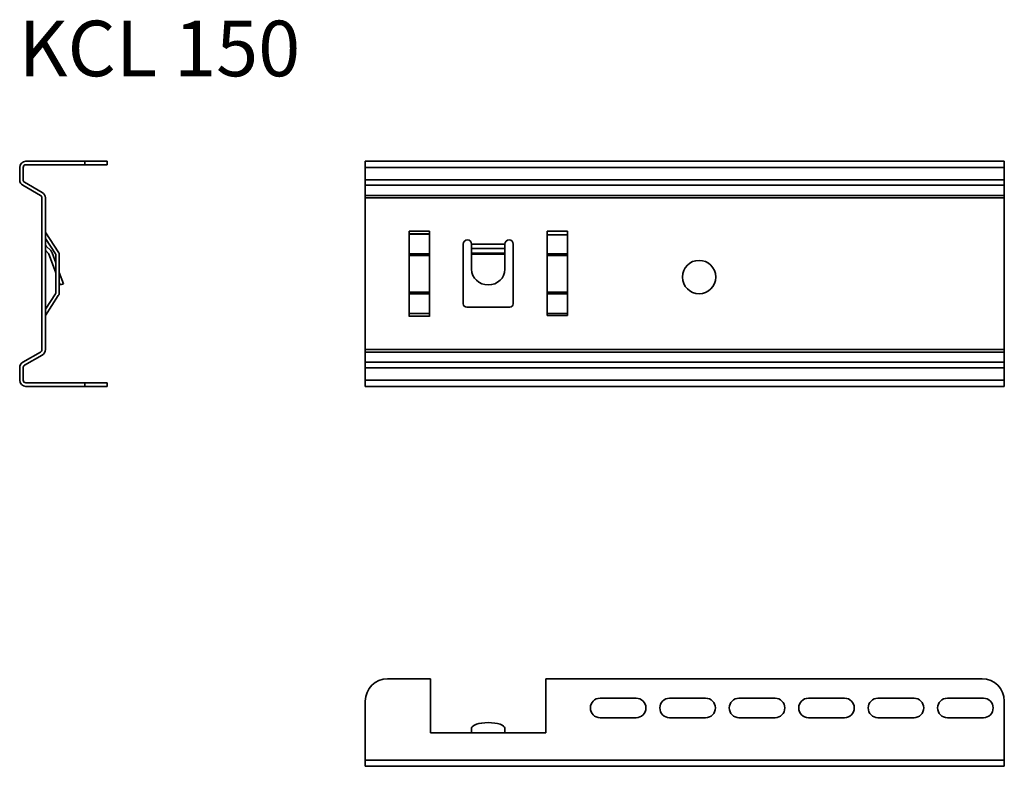
# Model space of a CAD drawing. Units: millimetres. Extents: x 873 to 1227, y 2556 to 2825.
import ezdxf

# ---------------------------------------------------------------- set-up
doc = ezdxf.new("R2010")
doc.units = ezdxf.units.MM
for name, color, linetype, lineweight in [('Symbols(DIN)', 7, 'Continuous', 18), ('Visible Edges(DIN)', 7, 'Continuous', 35), ('Visible Tangent Edges(DIN)', 7, 'Continuous', 35)]:
    doc.layers.add(name, color=color, linetype=linetype, lineweight=lineweight)
doc.styles.add('vergokan 3 rood', font='isocpeur.ttf')

msp = doc.modelspace()

# ---------------------------------------------------------------- linework, layer by layer
at = {"layer": 'Visible Edges(DIN)'}
for p, q in [((872.77, 2767.12), (872.77, 2771.57)), ((874.02, 2771.57), (874.02, 2767.12)), ((875.02, 2773.82), (896.27, 2773.82)), ((896.27, 2772.57), (875.02, 2772.57)), ((896.27, 2773.82), (904.27, 2773.82)), ((904.27, 2772.57), (896.27, 2772.57)), ((904.27, 2772.57), (904.27, 2773.82)), ((997.18, 2771.57), (997.18, 2773.82)), ((997.18, 2773.82), (1227.18, 2773.82)), ((997.18, 2771.57), (997.18, 2767.12)), ((1227.18, 2773.82), (1227.18, 2771.57)), ((1227.18, 2767.12), (1227.18, 2771.57)), ((880.27, 2761.49), (873.89, 2765.17)), ((874.52, 2766.25), (880.89, 2762.57)), ((997.18, 2765.17), (997.18, 2767.12)), ((997.18, 2765.17), (997.18, 2761.49)), ((1227.18, 2767.12), (1227.18, 2765.17)), ((1227.18, 2761.49), (1227.18, 2765.17)), ((997.18, 2761.49), (997.18, 2760.62)), ((1227.18, 2760.62), (1227.18, 2761.49)), ((880.77, 2706.02), (880.77, 2760.62)), ((882.02, 2760.62), (882.02, 2706.02)), ((997.18, 2760.62), (997.18, 2706.02)), ((1227.18, 2706.02), (1227.18, 2760.62)), ((886.65, 2741.18), (882.18, 2748.07)), ((1012.93, 2718.01), (1012.93, 2748.63)), ((1012.93, 2748.63), (1012.94, 2748.63)), ((1012.94, 2748.63), (1012.94, 2748.62)), ((1012.94, 2747.65), (1012.94, 2748.62)), ((1012.94, 2747.64), (1012.94, 2747.65)), ((1012.94, 2747.65), (1020.22, 2747.65)), ((1012.94, 2740.5), (1012.94, 2747.64)), ((1020.22, 2747.64), (1012.94, 2747.64)), ((1020.22, 2748.62), (1020.22, 2748.63)), ((1020.22, 2748.63), (1020.23, 2748.63)), ((1020.22, 2747.65), (1020.22, 2748.62)), ((1020.22, 2747.65), (1020.22, 2747.64)), ((1020.22, 2740.5), (1020.22, 2747.64)), ((1020.23, 2748.63), (1020.23, 2718.01)), ((1062.63, 2748.63), (1062.64, 2748.63)), ((1062.63, 2718.32), (1062.63, 2748.63)), ((1062.64, 2748.63), (1062.64, 2748.62)), ((1062.64, 2747.39), (1062.64, 2748.62)), ((1062.64, 2740.5), (1062.64, 2747.39)), ((1069.92, 2748.62), (1069.92, 2748.63)), ((1069.92, 2748.63), (1069.93, 2748.63)), ((1069.92, 2747.39), (1069.92, 2748.62)), ((1069.92, 2747.39), (1069.92, 2740.5)), ((1069.93, 2748.63), (1069.93, 2718.32)), ((882.02, 2746.02), (885.61, 2740.5)), ((883.94, 2741.66), (882.31, 2743.29)), ((1032.43, 2722.57), (1032.43, 2744)), ((1035.43, 2742.41), (1035.43, 2744)), ((1047.43, 2742.41), (1047.43, 2744)), ((1050.43, 2744), (1050.43, 2722.57)), ((882.02, 2741.82), (883.06, 2740.78)), ((883.29, 2740.41), (885.28, 2734.96)), ((885.77, 2737.27), (884.47, 2740.84)), ((885.77, 2739.95), (885.77, 2726.69)), ((887.02, 2726.69), (887.02, 2739.95)), ((1012.94, 2740.5), (1012.94, 2739.95)), ((1012.94, 2739.95), (1012.94, 2726.69)), ((1020.22, 2739.95), (1020.22, 2740.5)), ((1020.22, 2726.69), (1020.22, 2739.95)), ((1035.43, 2742.41), (1035.43, 2740.78)), ((1035.43, 2740.78), (1035.43, 2740.41)), ((1035.43, 2740.41), (1035.43, 2734.96)), ((1047.43, 2742.41), (1047.43, 2740.78)), ((1047.43, 2740.78), (1047.43, 2740.41)), ((1047.43, 2740.41), (1047.43, 2734.96)), ((1062.64, 2739.95), (1062.64, 2740.5)), ((1062.64, 2726.69), (1062.64, 2739.95)), ((1069.92, 2740.5), (1069.92, 2739.95)), ((1069.92, 2739.95), (1069.92, 2726.69)), ((885.77, 2733.61), (885.28, 2734.96)), ((887.02, 2733.83), (888.5, 2729.75)), ((887.33, 2729.32), (887.02, 2730.18)), ((887.33, 2729.32), (888.5, 2729.75)), ((885.61, 2726.14), (882.02, 2720.61)), ((1012.94, 2726.69), (1012.94, 2726.14)), ((1012.94, 2726.14), (1012.94, 2719)), ((1020.22, 2726.14), (1020.22, 2726.69)), ((1020.22, 2719), (1020.22, 2726.14)), ((1062.64, 2726.14), (1062.64, 2726.69)), ((1062.64, 2719), (1062.64, 2726.14)), ((1069.92, 2726.69), (1069.92, 2726.14)), ((1069.92, 2726.14), (1069.92, 2719)), ((882.02, 2718.32), (886.65, 2725.46)), ((1012.94, 2719), (1012.94, 2718.99)), ((1020.22, 2719), (1012.94, 2719)), ((1012.94, 2718.99), (1012.94, 2718.02)), ((1012.94, 2718.99), (1020.22, 2718.99)), ((1020.22, 2718.99), (1020.22, 2719)), ((1020.22, 2718.99), (1020.22, 2718.02)), ((1049.18, 2721.32), (1033.68, 2721.32)), ((1062.64, 2718.32), (1062.64, 2719)), ((1062.64, 2719), (1069.92, 2719)), ((1069.92, 2719), (1069.92, 2718.32)), ((1012.94, 2718.01), (1012.93, 2718.01)), ((1012.94, 2718.02), (1012.94, 2718.01)), ((1020.22, 2718.01), (1020.22, 2718.02)), ((1020.23, 2718.01), (1020.22, 2718.01)), ((1069.93, 2718.32), (1062.63, 2718.32)), ((873.89, 2701.47), (880.27, 2705.15)), ((997.18, 2706.02), (997.18, 2705.15)), ((997.18, 2705.15), (997.18, 2701.47)), ((1227.18, 2705.15), (1227.18, 2706.02)), ((1227.18, 2701.47), (1227.18, 2705.15)), ((880.89, 2704.07), (874.52, 2700.39)), ((997.18, 2699.52), (997.18, 2701.47)), ((1227.18, 2701.47), (1227.18, 2699.52)), ((872.77, 2695.07), (872.77, 2699.52)), ((874.02, 2699.52), (874.02, 2695.07)), ((997.18, 2699.52), (997.18, 2695.07)), ((1227.18, 2695.07), (1227.18, 2699.52)), ((875.02, 2694.07), (896.27, 2694.07)), ((896.27, 2694.07), (904.27, 2694.07)), ((904.27, 2692.82), (904.27, 2694.07)), ((997.18, 2692.82), (997.18, 2695.07)), ((1227.18, 2695.07), (1227.18, 2692.82)), ((896.27, 2692.82), (875.02, 2692.82)), ((904.27, 2692.82), (896.27, 2692.82)), ((997.18, 2692.82), (1227.18, 2692.82)), ((1005.18, 2587.58), (1020.68, 2587.58)), ((1020.68, 2568.08), (1020.68, 2587.58)), ((1062.18, 2587.58), (1219.18, 2587.58)), ((1062.18, 2587.58), (1062.18, 2568.08)), ((1081.68, 2580.58), (1094.68, 2580.58)), ((1106.68, 2580.58), (1119.68, 2580.58)), ((1131.68, 2580.58), (1144.68, 2580.58)), ((1156.68, 2580.58), (1169.68, 2580.58)), ((1181.68, 2580.58), (1194.68, 2580.58)), ((1206.68, 2580.58), (1219.68, 2580.58)), ((997.18, 2579.58), (997.18, 2558.33)), ((1227.18, 2558.33), (1227.18, 2579.58)), ((1094.68, 2573.58), (1081.68, 2573.58)), ((1119.68, 2573.58), (1106.68, 2573.58)), ((1144.68, 2573.58), (1131.68, 2573.58)), ((1169.68, 2573.58), (1156.68, 2573.58)), ((1194.68, 2573.58), (1181.68, 2573.58)), ((1219.68, 2573.58), (1206.68, 2573.58)), ((1035.43, 2569.77), (1035.43, 2568.08)), ((1047.43, 2569.77), (1047.43, 2568.08)), ((1062.18, 2568.08), (1020.68, 2568.08)), ((997.18, 2556.08), (997.18, 2558.33)), ((997.18, 2556.08), (1227.18, 2556.08)), ((1227.18, 2558.33), (1227.18, 2556.08))]:
    msp.add_line(p, q, dxfattribs=at)
msp.add_circle((1117.33, 2732.16), 6, dxfattribs=at)
for centre, radius, start, end in [((875.02, 2771.57), 2.25, 90, 180), ((875.02, 2771.57), 1, 90, 180), ((875.02, 2767.12), 2.25, 180, 240), ((875.02, 2767.12), 1, 180, 240), ((879.77, 2760.62), 1, 0, 60), ((879.77, 2760.62), 2.25, 0, 60), ((883.02, 2748.62), 1, 180, 213), ((883.02, 2744), 1, 180, 225), ((1033.93, 2744), 1.5, 0, 180), ((1048.93, 2744), 1.5, 0, 180), ((882.35, 2740.07), 1, 20, 45), ((882.35, 2740.07), 2.25, 20, 45), ((884.77, 2739.95), 1, 0, 33), ((884.77, 2739.95), 2.25, 0, 33), ((884.77, 2726.69), 1, 327, 0), ((884.77, 2726.69), 2.25, 327, 0), ((1033.68, 2722.57), 1.25, 180, 270), ((1049.18, 2722.57), 1.25, 270, 0), ((883.02, 2718.02), 1, 147, 180), ((879.77, 2706.02), 1, 300, 0), ((879.77, 2706.02), 2.25, 300, 0), ((875.02, 2699.52), 2.25, 120, 180), ((875.02, 2699.52), 1, 120, 180), ((875.02, 2695.07), 2.25, 180, 270), ((875.02, 2695.07), 1, 180, 270), ((1005.18, 2579.58), 8, 90, 180), ((1219.18, 2579.58), 8, 0, 90), ((1081.68, 2577.08), 3.5, 90, 270), ((1094.68, 2577.08), 3.5, 270, 90), ((1106.68, 2577.08), 3.5, 90, 270), ((1119.68, 2577.08), 3.5, 270, 90), ((1131.68, 2577.08), 3.5, 90, 270), ((1144.68, 2577.08), 3.5, 270, 90), ((1156.68, 2577.08), 3.5, 90, 270), ((1169.68, 2577.08), 3.5, 270, 90), ((1181.68, 2577.08), 3.5, 90, 270), ((1194.68, 2577.08), 3.5, 270, 90), ((1206.68, 2577.08), 3.5, 90, 270), ((1219.68, 2577.08), 3.5, 270, 90)]:
    msp.add_arc(centre, radius, start, end, dxfattribs=at)
for centre, major_axis, ratio in [((1041.43, 2734.96), (6, 0), 0.939693), ((1041.43, 2569.77), (-6, 0), 0.34202)]:
    msp.add_ellipse(centre, major_axis=major_axis, ratio=ratio, start_param=3.141593, end_param=6.283185, dxfattribs=at)
at = {"layer": 'Visible Tangent Edges(DIN)'}
for p, q in [((896.27, 2773.82), (896.27, 2772.57)), ((997.18, 2771.57), (1227.18, 2771.57)), ((997.18, 2767.12), (1227.18, 2767.12)), ((997.18, 2765.17), (1227.18, 2765.17)), ((997.18, 2761.49), (1227.18, 2761.49)), ((997.18, 2760.62), (1227.18, 2760.62)), ((1012.94, 2748.62), (1020.22, 2748.62)), ((1062.64, 2748.62), (1069.92, 2748.62)), ((1062.64, 2747.39), (1069.92, 2747.39)), ((1035.43, 2744), (1047.43, 2744)), ((1020.22, 2740.5), (1012.94, 2740.5)), ((1020.22, 2739.95), (1012.94, 2739.95)), ((1035.43, 2742.41), (1047.43, 2742.41)), ((1047.43, 2740.78), (1035.43, 2740.78)), ((1047.43, 2740.41), (1035.43, 2740.41)), ((1062.64, 2740.5), (1069.92, 2740.5)), ((1062.64, 2739.95), (1069.92, 2739.95)), ((885.77, 2735.14), (885.28, 2734.96)), ((1020.22, 2726.69), (1012.94, 2726.69)), ((1020.22, 2726.14), (1012.94, 2726.14)), ((1062.64, 2726.69), (1069.92, 2726.69)), ((1062.64, 2726.14), (1069.92, 2726.14)), ((1020.22, 2718.02), (1012.94, 2718.02)), ((997.18, 2706.02), (1227.18, 2706.02)), ((997.18, 2705.15), (1227.18, 2705.15)), ((997.18, 2701.47), (1227.18, 2701.47)), ((997.18, 2699.52), (1227.18, 2699.52)), ((896.27, 2694.07), (896.27, 2692.82)), ((997.18, 2695.07), (1227.18, 2695.07)), ((997.18, 2558.33), (1227.18, 2558.33))]:
    msp.add_line(p, q, dxfattribs=at)

# ---------------------------------------------------------------- texts
at = {"layer": 'Symbols(DIN)', "color": 1, "true_color": 0xff0000, "insert": (872.36, 2824.41), "char_height": 20, "width": 312.6029, "attachment_point": 1, "style": 'vergokan 3 rood'}
msp.add_mtext('{\\fISOCPEUR|b0|i0;\\H20.0000;KCL 150}', dxfattribs=at)

doc.saveas('drawing.dxf')
